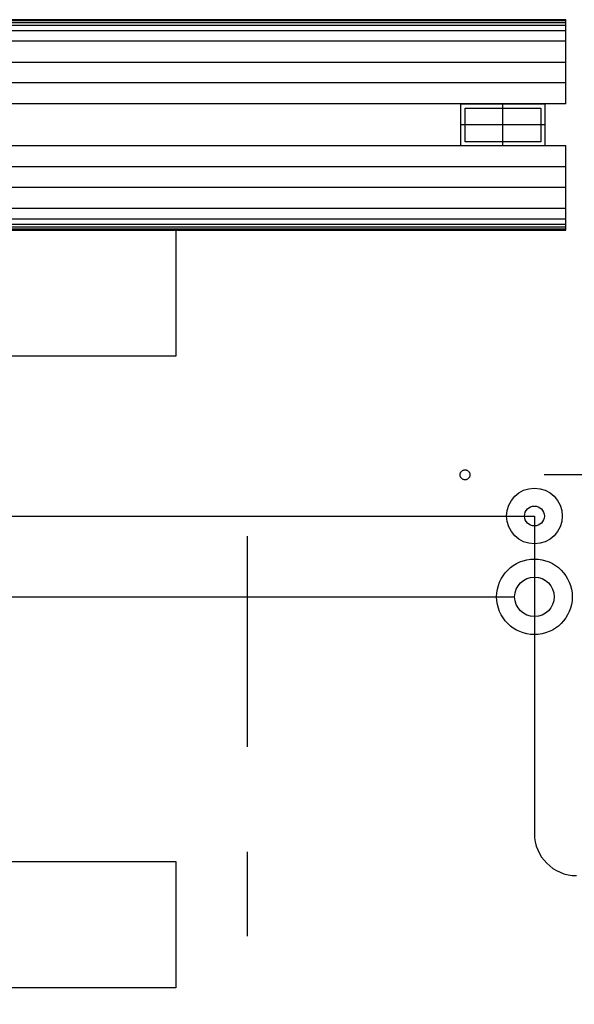
# Model space of a CAD drawing. Units: millimetres. Extents: x 526.4 to 591, y 214.1 to 252.4.
# Drawn here: x 569.6 to 570.3, y 226.4 to 227.6 of the extents above; entities that cross this region are included whole.
import ezdxf

# ---------------------------------------------------------------- set-up
doc = ezdxf.new("R2010")
doc.units = ezdxf.units.MM
doc.linetypes.add('DIVIDE2', pattern=[0.625, 0.25, -0.125, 0, -0.125, 0, -0.125])
for name, color, linetype in [('8', 8, 'Continuous'), ('ARCONDHIDROLINHA', 3, 'Continuous'), ('ARQUITETURA', 8, 'Continuous'), ('ELET', 6, 'DIVIDE2'), ('LINHAGAS', 7, 'Continuous')]:
    doc.layers.add(name, color=color, linetype=linetype)

msp = doc.modelspace()

# ---------------------------------------------------------------- linework, layer by layer
at = {"layer": '8', "color": 2}
for points in [[(567.986, 227.2166), (567.7858, 227.2166), (567.7858, 227.3666), (569.7858, 227.3666), (569.7858, 227.2166), (569.5858, 227.2166)], [(569.5858, 226.6166), (569.7858, 226.6166), (569.7858, 226.4666), (567.7858, 226.4666), (567.7858, 226.6166), (567.986, 226.6166)]]:
    msp.add_lwpolyline(points, dxfattribs=at)
at = {"layer": 'ARCONDHIDROLINHA'}
for centre, radius in [((570.2119, 227.0268), 0.0331), ((570.2119, 227.0268), 0.0331), ((570.2119, 227.0268), 0.0331), ((570.2119, 227.0268), 0.0331), ((570.2119, 227.0268), 0.0118), ((570.2119, 227.0268), 0.0118), ((570.2119, 227.0268), 0.0118), ((570.2119, 227.0268), 0.0118), ((570.2119, 226.9308), 0.0449), ((570.2119, 226.9308), 0.0449), ((570.2119, 226.9308), 0.0449), ((570.2119, 226.9308), 0.0449), ((570.2119, 226.9308), 0.0235), ((570.2119, 226.9308), 0.0235), ((570.2119, 226.9308), 0.0235), ((570.2119, 226.9308), 0.0235)]:
    msp.add_circle(centre, radius, dxfattribs=at)
at = {"layer": 'ARQUITETURA'}
for p, q in [((570.2494, 227.615), (567.5994, 227.615)), ((570.2494, 227.6125), (567.5994, 227.6125)), ((570.2494, 227.6094), (567.5994, 227.6094)), ((570.2494, 227.5163), (570.2494, 227.6163)), ((570.2494, 227.6032), (567.5994, 227.6032)), ((570.2494, 227.5907), (567.5994, 227.5907)), ((570.2494, 227.5656), (567.5994, 227.5656)), ((570.2494, 227.5412), (567.5994, 227.5412)), ((570.1744, 227.4663), (570.1744, 227.5163)), ((570.2244, 227.4913), (570.1244, 227.4913)), ((570.2494, 227.3663), (570.2494, 227.4663)), ((570.2494, 227.4414), (567.5994, 227.4414)), ((570.2494, 227.417), (567.5994, 227.417)), ((570.2494, 227.3919), (567.5994, 227.3919)), ((570.2494, 227.3794), (567.5994, 227.3794)), ((570.2494, 227.3731), (567.5994, 227.3731)), ((570.2494, 227.37), (567.5994, 227.37)), ((570.2494, 227.3676), (567.5994, 227.3676))]:
    msp.add_line(p, q, dxfattribs=at)
for points in [[(570.2494, 227.5163), (567.5994, 227.5163), (567.5994, 227.6163), (570.2494, 227.6163)], [(570.2494, 227.4663), (567.5994, 227.4663), (567.5994, 227.3663), (570.2494, 227.3663)]]:
    msp.add_lwpolyline(points, dxfattribs=at)
for points in [[(570.1244, 227.4663), (570.1244, 227.5163), (570.2244, 227.5163), (570.2244, 227.4663)], [(570.1294, 227.4713), (570.1294, 227.5113), (570.2194, 227.5113), (570.2194, 227.4713)]]:
    msp.add_lwpolyline(points, close=True, dxfattribs=at)
at = {"layer": 'ELET'}
msp.add_line((571.2983, 227.0757), (570.1294, 227.0757), dxfattribs=at)
at = {"layer": 'ELET', "color": 8}
msp.add_line((569.871, 225.9278), (569.871, 227.0268), dxfattribs=at)
at = {"layer": 'ELET'}
msp.add_circle((570.1294, 227.0757), 0.00588, dxfattribs=at)
at = {"layer": 'LINHAGAS'}
for p, q in [((569.5856, 227.0268), (570.2119, 227.0268)), ((570.2119, 227.0268), (570.2119, 226.6497)), ((569.5856, 226.9308), (570.1883, 226.9308))]:
    msp.add_line(p, q, dxfattribs=at)
msp.add_arc((570.2619, 226.6497), 0.05, 180, 270, dxfattribs=at)

doc.saveas('drawing.dxf')
